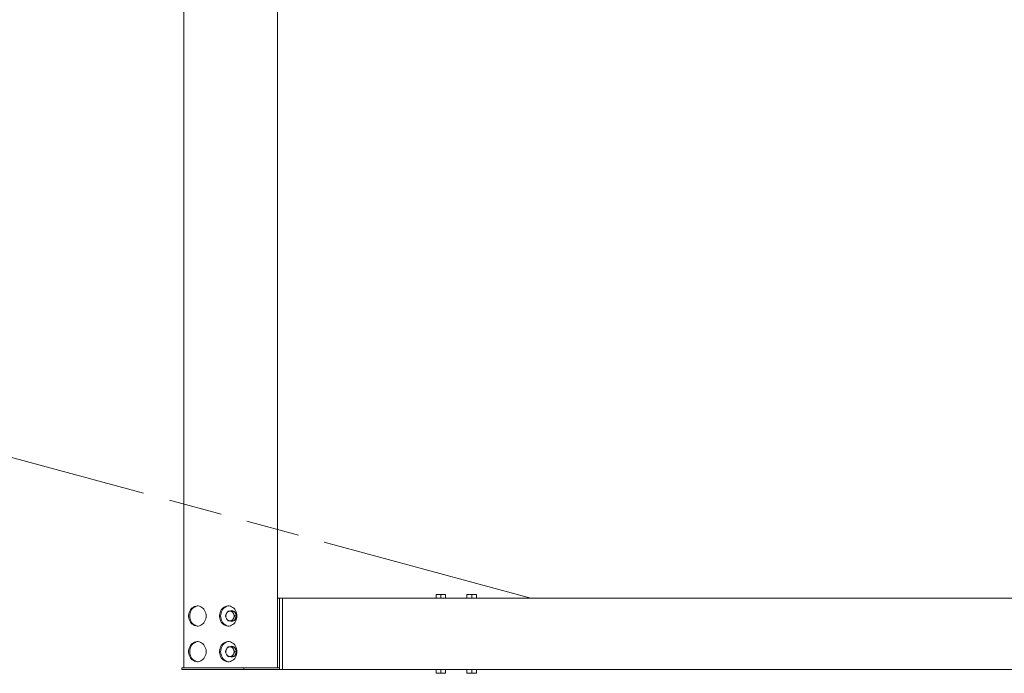
# Model space of a CAD drawing. Units: inches. Extents: x 0 to 33959, y -2126 to 2126.
# Drawn here: x 2829 to 4485, y -2126 to -1027 of the extents above; entities that cross this region are included whole.
import ezdxf

# ---------------------------------------------------------------- set-up
doc = ezdxf.new("R2010")
doc.units = ezdxf.units.IN
doc.header["$MEASUREMENT"] = 0
doc.linetypes.add('ACAD_ISO09W100', pattern=[45, 24, -3, 6, -3, 6, -3])
doc.layers.add('Fallzone', color=1, linetype='ACAD_ISO09W100', lineweight=0)
doc.layers.add('Product', color=7, linetype='Continuous')

msp = doc.modelspace()

# ---------------------------------------------------------------- linework, layer by layer
at = {"layer": 'Fallzone', "ltscale": 15}
msp.add_lwpolyline([(0, 1000), (3688.6, 2000), (30326.1, 2000), (33959.5, 1000), (33959.5, -1000), (30326.1, -2000), (3688.6, -2000), (0, -1000), (0, 1000)], dxfattribs=at)
at = {"layer": 'Product', "color": 7, "linetype": 'Continuous', "lineweight": 0}
for p, q in [((3104.6, 2117), (3104.6, -2117)), ((3262.6, -2117), (3262.6, -20)), ((3265.6, -2000), (3262.6, -2000)), ((3265.6, -2120), (3265.6, -2000)), ((3265.6, -2000), (3270.6, -2000)), ((3270.6, -2120), (3270.6, -2000)), ((3270.6, -2000), (5301, -2000)), ((3529.1, -1993.6), (3529.1, -1994.3)), ((3529.1, -1993.6), (3533.1, -1993.6)), ((3529.1, -2000), (3529.1, -1994.3)), ((3541.1, -1993.6), (3533.1, -1993.6)), ((3537.1, -2000), (3537.1, -1994.3)), ((3545.1, -1993.6), (3541.1, -1993.6)), ((3545.1, -1994.3), (3545.1, -1993.6)), ((3545.1, -2000), (3545.1, -1994.3)), ((3581.1, -1993.6), (3581.1, -1994.3)), ((3581.1, -1993.6), (3585.1, -1993.6)), ((3581.1, -2000), (3581.1, -1994.3)), ((3593.1, -1993.6), (3585.1, -1993.6)), ((3589.1, -2000), (3589.1, -1994.3)), ((3597.1, -1993.6), (3593.1, -1993.6)), ((3597.1, -1994.3), (3597.1, -1993.6)), ((3597.1, -2000), (3597.1, -1994.3)), ((3270.6, -2112), (3270.6, -2008)), ((3182.4, -2022), (3178.8, -2022)), ((3186.8, -2022), (3182.4, -2022)), ((3189.6, -2022), (3186.8, -2022)), ((3189.6, -2022), (3193.6, -2030)), ((3193.6, -2030), (3189.6, -2038)), ((3190.3, -2023.3), (3190.6, -2023.1)), ((3190.6, -2036.9), (3190.3, -2036.7)), ((3190.6, -2036.9), (3190.3, -2036.7)), ((3190.8, -2024.4), (3191.4, -2024)), ((3193.6, -2030), (3190.8, -2030)), ((3192.1, -2025), (3191.1, -2025)), ((3191.1, -2035), (3192.1, -2035)), ((3178.8, -2038), (3182.4, -2038)), ((3182.4, -2038), (3186.8, -2038)), ((3189.6, -2038), (3186.8, -2038)), ((3182.4, -2082), (3178.8, -2082)), ((3186.8, -2082), (3182.4, -2082)), ((3189.6, -2082), (3186.8, -2082)), ((3189.6, -2082), (3193.6, -2090)), ((3190.3, -2083.3), (3190.6, -2083.1)), ((3190.8, -2084.4), (3191.4, -2084)), ((3192.1, -2085), (3191.1, -2085)), ((3178.8, -2098), (3182.4, -2098)), ((3182.4, -2098), (3186.8, -2098)), ((3189.6, -2098), (3186.8, -2098)), ((3193.6, -2090), (3189.6, -2098)), ((3190.6, -2096.9), (3190.3, -2096.7)), ((3190.6, -2096.9), (3190.3, -2096.7)), ((3193.6, -2090), (3190.8, -2090)), ((3191.1, -2095), (3192.1, -2095)), ((3101.6, -2120), (3101.6, -2117)), ((3205.6, -2117), (3101.6, -2117)), ((3108.6, -2117), (3198.6, -2117)), ((3205.6, -2120), (3205.6, -2117)), ((3265.6, -2117), (3205.6, -2117)), ((3209.6, -2117), (3261.6, -2117)), ((3265.6, -2120), (3265.6, -2117)), ((3205.6, -2120), (3101.6, -2120)), ((3265.6, -2120), (3205.6, -2120)), ((3265.6, -2120), (3270.6, -2120)), ((3270.6, -2120), (5647.5, -2120)), ((3529.1, -2120), (3529.1, -2125.7)), ((3529.1, -2125.7), (3529.1, -2126.4)), ((3529.1, -2126.4), (3533.1, -2126.4)), ((3533.1, -2126.4), (3541.1, -2126.4)), ((3537.1, -2120), (3537.1, -2125.7)), ((3545.1, -2126.4), (3541.1, -2126.4)), ((3545.1, -2120), (3545.1, -2125.7)), ((3545.1, -2126.4), (3545.1, -2125.7)), ((3581.1, -2120), (3581.1, -2125.7)), ((3581.1, -2125.7), (3581.1, -2126.4)), ((3581.1, -2126.4), (3585.1, -2126.4)), ((3585.1, -2126.4), (3593.1, -2126.4)), ((3589.1, -2120), (3589.1, -2125.7)), ((3597.1, -2126.4), (3593.1, -2126.4)), ((3597.1, -2120), (3597.1, -2125.7)), ((3597.1, -2126.4), (3597.1, -2125.7))]:
    msp.add_line(p, q, dxfattribs=at)
at = {"layer": 'Product', "color": 7, "linetype": 'Continuous', "lineweight": 0, "flags": 128}
for points in [[(3142.2, -2032.5), (3142.3, -2030), (3142.2, -2027.5), (3141.7, -2025.1), (3140.9, -2022.8), (3139.9, -2020.6), (3138.6, -2018.7), (3137, -2016.9), (3135.3, -2015.5), (3133.4, -2014.4), (3131.3, -2013.6), (3129.2, -2013.1), (3127.1, -2013), (3124.9, -2013.3), (3122.9, -2013.9), (3120.9, -2014.9), (3119, -2016.2), (3117.4, -2017.8), (3116, -2019.6), (3114.8, -2021.7), (3113.9, -2023.9), (3113.2, -2026.3), (3112.9, -2028.8), (3112.9, -2031.2), (3113.2, -2033.7), (3113.9, -2036.1), (3114.8, -2038.3), (3116, -2040.4), (3117.4, -2042.2), (3119, -2043.8), (3120.9, -2045.1), (3122.9, -2046.1), (3124.9, -2046.7), (3127.1, -2047), (3129.2, -2046.9), (3131.3, -2046.4), (3133.4, -2045.6), (3135.3, -2044.5), (3137, -2043.1), (3138.6, -2041.3), (3139.9, -2039.4), (3140.9, -2037.2), (3141.7, -2034.9), (3142.2, -2032.5)], [(3114.9, -2030), (3115, -2027.5), (3115.5, -2025.1), (3116.3, -2022.8), (3117.3, -2020.6), (3118.6, -2018.7), (3120.2, -2016.9), (3121.9, -2015.5), (3123.9, -2014.4), (3125.9, -2013.6), (3128, -2013.1), (3128.6, -2013)], [(3194.1, -2032.5), (3194.3, -2030), (3194.1, -2027.5), (3193.7, -2025.1), (3192.9, -2022.8), (3191.8, -2020.6), (3190.5, -2018.7), (3189, -2016.9), (3187.2, -2015.5), (3185.3, -2014.4), (3183.3, -2013.6), (3181.2, -2013.1), (3179, -2013), (3176.9, -2013.3), (3174.8, -2013.9), (3172.8, -2014.9), (3171, -2016.2), (3169.4, -2017.8), (3167.9, -2019.6), (3166.7, -2021.7), (3165.8, -2023.9), (3165.2, -2026.3), (3164.9, -2028.8), (3164.9, -2031.2), (3165.2, -2033.7), (3165.8, -2036.1), (3166.7, -2038.3), (3167.9, -2040.4), (3169.4, -2042.2), (3171, -2043.8), (3172.8, -2045.1), (3174.8, -2046.1), (3176.9, -2046.7), (3179, -2047), (3181.2, -2046.9), (3183.3, -2046.4), (3185.3, -2045.6), (3187.2, -2044.5), (3189, -2043.1), (3190.5, -2041.3), (3191.8, -2039.4), (3192.9, -2037.2), (3193.7, -2034.9), (3194.1, -2032.5)], [(3166.8, -2030), (3167, -2027.5), (3167.5, -2025.1), (3168.2, -2022.8), (3169.3, -2020.6), (3170.6, -2018.7), (3172.2, -2016.9), (3173.9, -2015.5), (3175.8, -2014.4), (3177.8, -2013.6), (3180, -2013.1), (3180.6, -2013)], [(3128.6, -2047), (3128, -2046.9), (3125.9, -2046.4), (3123.9, -2045.6), (3121.9, -2044.5), (3120.2, -2043.1), (3118.6, -2041.3), (3117.3, -2039.4), (3116.3, -2037.2), (3115.5, -2034.9), (3115, -2032.5), (3114.9, -2030)], [(3180.6, -2047), (3180, -2046.9), (3177.8, -2046.4), (3175.8, -2045.6), (3173.9, -2044.5), (3172.2, -2043.1), (3170.6, -2041.3), (3169.3, -2039.4), (3168.2, -2037.2), (3167.5, -2034.9), (3167, -2032.5), (3166.8, -2030)], [(3186.6, -2021.1), (3185.3, -2021.4), (3184.1, -2021.9)], [(3190.3, -2023.3), (3190.3, -2023.3), (3190.6, -2023.1)], [(3191.4, -2036), (3191.1, -2035.8), (3190.8, -2035.6)], [(3184.2, -2038.1), (3185.7, -2038.7), (3186.6, -2038.9)], [(3142.2, -2092.5), (3142.3, -2090), (3142.2, -2087.5), (3141.7, -2085.1), (3140.9, -2082.8), (3139.9, -2080.6), (3138.6, -2078.7), (3137, -2076.9), (3135.3, -2075.5), (3133.4, -2074.4), (3131.3, -2073.6), (3129.2, -2073.1), (3127.1, -2073), (3124.9, -2073.3), (3122.9, -2073.9), (3120.9, -2074.9), (3119, -2076.2), (3117.4, -2077.8), (3116, -2079.6), (3114.8, -2081.7), (3113.9, -2083.9), (3113.2, -2086.3), (3112.9, -2088.8), (3112.9, -2091.2), (3113.2, -2093.7), (3113.9, -2096.1), (3114.8, -2098.3), (3116, -2100.4), (3117.4, -2102.2), (3119, -2103.8), (3120.9, -2105.1), (3122.9, -2106.1), (3124.9, -2106.7), (3127.1, -2107), (3129.2, -2106.9), (3131.3, -2106.4), (3133.4, -2105.6), (3135.3, -2104.5), (3137, -2103.1), (3138.6, -2101.3), (3139.9, -2099.4), (3140.9, -2097.2), (3141.7, -2094.9), (3142.2, -2092.5)], [(3114.9, -2090), (3115, -2087.5), (3115.5, -2085.1), (3116.3, -2082.8), (3117.3, -2080.6), (3118.6, -2078.7), (3120.2, -2076.9), (3121.9, -2075.5), (3123.9, -2074.4), (3125.9, -2073.6), (3128, -2073.1), (3128.6, -2073)], [(3194.1, -2092.5), (3194.3, -2090), (3194.1, -2087.5), (3193.7, -2085.1), (3192.9, -2082.8), (3191.8, -2080.6), (3190.5, -2078.7), (3189, -2076.9), (3187.2, -2075.5), (3185.3, -2074.4), (3183.3, -2073.6), (3181.2, -2073.1), (3179, -2073), (3176.9, -2073.3), (3174.8, -2073.9), (3172.8, -2074.9), (3171, -2076.2), (3169.4, -2077.8), (3167.9, -2079.6), (3166.7, -2081.7), (3165.8, -2083.9), (3165.2, -2086.3), (3164.9, -2088.8), (3164.9, -2091.2), (3165.2, -2093.7), (3165.8, -2096.1), (3166.7, -2098.3), (3167.9, -2100.4), (3169.4, -2102.2), (3171, -2103.8), (3172.8, -2105.1), (3174.8, -2106.1), (3176.9, -2106.7), (3179, -2107), (3181.2, -2106.9), (3183.3, -2106.4), (3185.3, -2105.6), (3187.2, -2104.5), (3189, -2103.1), (3190.5, -2101.3), (3191.8, -2099.4), (3192.9, -2097.2), (3193.7, -2094.9), (3194.1, -2092.5)], [(3166.8, -2090), (3167, -2087.5), (3167.5, -2085.1), (3168.2, -2082.8), (3169.3, -2080.6), (3170.6, -2078.7), (3172.2, -2076.9), (3173.9, -2075.5), (3175.8, -2074.4), (3177.8, -2073.6), (3180, -2073.1), (3180.6, -2073)], [(3186.6, -2081.1), (3185.3, -2081.4), (3184.1, -2081.9)], [(3190.3, -2083.3), (3190.3, -2083.3), (3190.6, -2083.1)], [(3128.6, -2107), (3128, -2106.9), (3125.9, -2106.4), (3123.9, -2105.6), (3121.9, -2104.5), (3120.2, -2103.1), (3118.6, -2101.3), (3117.3, -2099.4), (3116.3, -2097.2), (3115.5, -2094.9), (3115, -2092.5), (3114.9, -2090)], [(3180.6, -2107), (3180, -2106.9), (3177.8, -2106.4), (3175.8, -2105.6), (3173.9, -2104.5), (3172.2, -2103.1), (3170.6, -2101.3), (3169.3, -2099.4), (3168.2, -2097.2), (3167.5, -2094.9), (3167, -2092.5), (3166.8, -2090)], [(3184.2, -2098.1), (3185.7, -2098.7), (3186.6, -2098.9)], [(3191.4, -2096), (3191.1, -2095.8), (3190.8, -2095.6)]]:
    msp.add_lwpolyline(points, dxfattribs=at)
at = {"layer": 'Product', "color": 7, "linetype": 'Continuous', "lineweight": 0}
for centre, radius, start, end in [((3184.5, -2030), 9.06, 153.7861, 206.2139), ((3182.6, -2028.8), 6.83, 91.8247, 155.5586), ((3182.6, -2031.2), 6.83, 204.442, 268.1716), ((3185.6, -2027.9), 6.88, 58.7435, 120.1086), ((3182.2, -2028.8), 6.83, 24.4508, 88.1743), ((3182.2, -2031.2), 6.83, 271.8294, 335.5486), ((3187.8, -2028.3), 7.34, 99.0614, 119.4333), ((3180.3, -2030), 9.07, 333.8174, 26.1826), ((3184, -2029.8), 9.36, 358.7222, 51.8953), ((3184, -2030.2), 9.42, 308.3051, 1.0773), ((3185.6, -2032.1), 6.91, 240.5376, 301.1251), ((3187.7, -2032), 7.05, 240.764, 261.3542), ((3184.5, -2090), 9.06, 153.7872, 206.2128), ((3182.6, -2088.8), 6.83, 91.8247, 155.5586), ((3185.6, -2087.9), 6.88, 58.7435, 120.1086), ((3182.2, -2088.8), 6.83, 24.4508, 88.1743), ((3187.8, -2088.3), 7.34, 99.0572, 119.4275), ((3180.3, -2090), 9.07, 333.8185, 26.1815), ((3184, -2089.8), 9.36, 358.724, 51.8936), ((3182.6, -2091.2), 6.83, 204.4463, 268.1704), ((3185.6, -2092.1), 6.91, 240.5376, 301.1251), ((3182.2, -2091.2), 6.83, 271.8305, 335.5444), ((3187.7, -2092), 7.04, 240.7584, 261.3739), ((3184, -2090.2), 9.42, 308.3051, 1.0773)]:
    msp.add_arc(centre, radius, start, end, dxfattribs=at)
for points, knots in [([(3529.1, -1994.3), (3529.7, -1994.1), (3531, -1993.7), (3532.4, -1993.6), (3533.1, -1993.6)], [0, 0, 0, 0, 0.49729, 1, 1, 1, 1]), ([(3533.1, -1993.6), (3533.2, -1993.6), (3533.9, -1993.6), (3535.3, -1993.8), (3536.5, -1994.1), (3537.1, -1994.3)], [0, 0, 0, 0, 0.069704, 0.528975, 1, 1, 1, 1]), ([(3537.1, -1994.3), (3537.7, -1994.1), (3539, -1993.7), (3540.4, -1993.6), (3541.1, -1993.6)], [0, 0, 0, 0, 0.497174, 1, 1, 1, 1]), ([(3541.1, -1993.6), (3541.2, -1993.6), (3541.9, -1993.6), (3543.3, -1993.8), (3544.5, -1994.1), (3545.1, -1994.3)], [0, 0, 0, 0, 0.069704, 0.528975, 1, 1, 1, 1]), ([(3581.1, -1994.3), (3581.7, -1994.1), (3583, -1993.7), (3584.4, -1993.6), (3585.1, -1993.6)], [0, 0, 0, 0, 0.497174, 1, 1, 1, 1]), ([(3585.1, -1993.6), (3585.2, -1993.6), (3585.9, -1993.6), (3587.2, -1993.8), (3588.4, -1994.1), (3589.1, -1994.3)], [0, 0, 0, 0, 0.069704, 0.528975, 1, 1, 1, 1]), ([(3589.1, -1994.3), (3589.7, -1994.1), (3591, -1993.7), (3592.4, -1993.6), (3593.1, -1993.6)], [0, 0, 0, 0, 0.49729, 1, 1, 1, 1]), ([(3593.1, -1993.6), (3593.2, -1993.6), (3593.9, -1993.6), (3595.2, -1993.8), (3596.4, -1994.1), (3597.1, -1994.3)], [0, 0, 0, 0, 0.069922, 0.529086, 1, 1, 1, 1]), ([(3176.4, -2026), (3176.4, -2026.1), (3176, -2026.8), (3175.4, -2028.1), (3175, -2029.4), (3174.8, -2030)], [0, 0, 0, 0, 0.0732804, 0.5435303, 1, 1, 1, 1]), ([(3174.8, -2030), (3175, -2030.7), (3175.5, -2032), (3176.1, -2033.3), (3176.4, -2034)], [0, 0, 0, 0, 0.482588, 1, 1, 1, 1]), ([(3178.8, -2022), (3178.3, -2022.6), (3177.5, -2023.9), (3176.8, -2025.3), (3176.4, -2026)], [0, 0, 0, 0, 0.499177, 1, 1, 1, 1]), ([(3176.4, -2034), (3176.5, -2034.1), (3176.8, -2034.8), (3177.6, -2036.2), (3178.4, -2037.4), (3178.8, -2038)], [0, 0, 0, 0, 0.0686254, 0.5271449, 1, 1, 1, 1]), ([(3188.4, -2026), (3188.4, -2025.9), (3188, -2025.2), (3187.4, -2023.9), (3187, -2022.6), (3186.8, -2022)], [0, 0, 0, 0, 0.073279, 0.543612, 1, 1, 1, 1]), ([(3186.8, -2038), (3187, -2037.3), (3187.5, -2036), (3188.1, -2034.7), (3188.4, -2034)], [0, 0, 0, 0, 0.482564, 1, 1, 1, 1]), ([(3190.8, -2030), (3190.3, -2029.4), (3189.5, -2028.1), (3188.8, -2026.7), (3188.4, -2026)], [0, 0, 0, 0, 0.499166, 1, 1, 1, 1]), ([(3188.4, -2034), (3188.5, -2033.9), (3188.8, -2033.2), (3189.6, -2031.8), (3190.4, -2030.6), (3190.8, -2030)], [0, 0, 0, 0, 0.068636, 0.527182, 1, 1, 1, 1]), ([(3176.4, -2086), (3176.4, -2086.1), (3176, -2086.8), (3175.4, -2088.1), (3175, -2089.4), (3174.8, -2090)], [0, 0, 0, 0, 0.073281, 0.543581, 1, 1, 1, 1]), ([(3178.8, -2082), (3178.3, -2082.6), (3177.5, -2083.9), (3176.8, -2085.3), (3176.4, -2086)], [0, 0, 0, 0, 0.499221, 1, 1, 1, 1]), ([(3188.4, -2086), (3188.4, -2085.9), (3188, -2085.2), (3187.4, -2083.9), (3187, -2082.6), (3186.8, -2082)], [0, 0, 0, 0, 0.073279, 0.543612, 1, 1, 1, 1]), ([(3190.8, -2090), (3190.3, -2089.4), (3189.5, -2088.1), (3188.8, -2086.7), (3188.4, -2086)], [0, 0, 0, 0, 0.499122, 1, 1, 1, 1]), ([(3174.8, -2090), (3175, -2090.7), (3175.5, -2092), (3176.1, -2093.3), (3176.4, -2094)], [0, 0, 0, 0, 0.482564, 1, 1, 1, 1]), ([(3176.4, -2094), (3176.5, -2094.1), (3176.8, -2094.8), (3177.6, -2096.2), (3178.4, -2097.4), (3178.8, -2098)], [0, 0, 0, 0, 0.068629, 0.527124, 1, 1, 1, 1]), ([(3186.8, -2098), (3187, -2097.3), (3187.5, -2096), (3188.1, -2094.7), (3188.4, -2094)], [0, 0, 0, 0, 0.482588, 1, 1, 1, 1]), ([(3188.4, -2094), (3188.5, -2093.9), (3188.8, -2093.2), (3189.6, -2091.8), (3190.4, -2090.6), (3190.8, -2090)], [0, 0, 0, 0, 0.068633, 0.527203, 1, 1, 1, 1]), ([(3533.1, -2126.4), (3533, -2126.4), (3532.3, -2126.4), (3530.9, -2126.2), (3529.7, -2125.9), (3529.1, -2125.7)], [0, 0, 0, 0, 0.069703, 0.528971, 1, 1, 1, 1]), ([(3537.1, -2125.7), (3536.4, -2125.9), (3535.1, -2126.3), (3533.8, -2126.4), (3533.1, -2126.4)], [0, 0, 0, 0, 0.497284, 1, 1, 1, 1]), ([(3541.1, -2126.4), (3541, -2126.4), (3540.3, -2126.4), (3538.9, -2126.2), (3537.7, -2125.9), (3537.1, -2125.7)], [0, 0, 0, 0, 0.069921, 0.529081, 1, 1, 1, 1]), ([(3545.1, -2125.7), (3544.4, -2125.9), (3543.1, -2126.3), (3541.8, -2126.4), (3541.1, -2126.4)], [0, 0, 0, 0, 0.497284, 1, 1, 1, 1]), ([(3585.1, -2126.4), (3585, -2126.4), (3584.2, -2126.4), (3582.9, -2126.2), (3581.7, -2125.9), (3581.1, -2125.7)], [0, 0, 0, 0, 0.069921, 0.529081, 1, 1, 1, 1]), ([(3589.1, -2125.7), (3588.4, -2125.9), (3587.1, -2126.3), (3585.7, -2126.4), (3585.1, -2126.4)], [0, 0, 0, 0, 0.497284, 1, 1, 1, 1]), ([(3593.1, -2126.4), (3593, -2126.4), (3592.2, -2126.4), (3590.9, -2126.2), (3589.7, -2125.9), (3589.1, -2125.7)], [0, 0, 0, 0, 0.069703, 0.528971, 1, 1, 1, 1]), ([(3597.1, -2125.7), (3596.4, -2125.9), (3595.1, -2126.3), (3593.7, -2126.4), (3593.1, -2126.4)], [0, 0, 0, 0, 0.497169, 1, 1, 1, 1])]:
    msp.add_open_spline(points, degree=3, knots=knots, dxfattribs=at)

doc.saveas('drawing.dxf')
